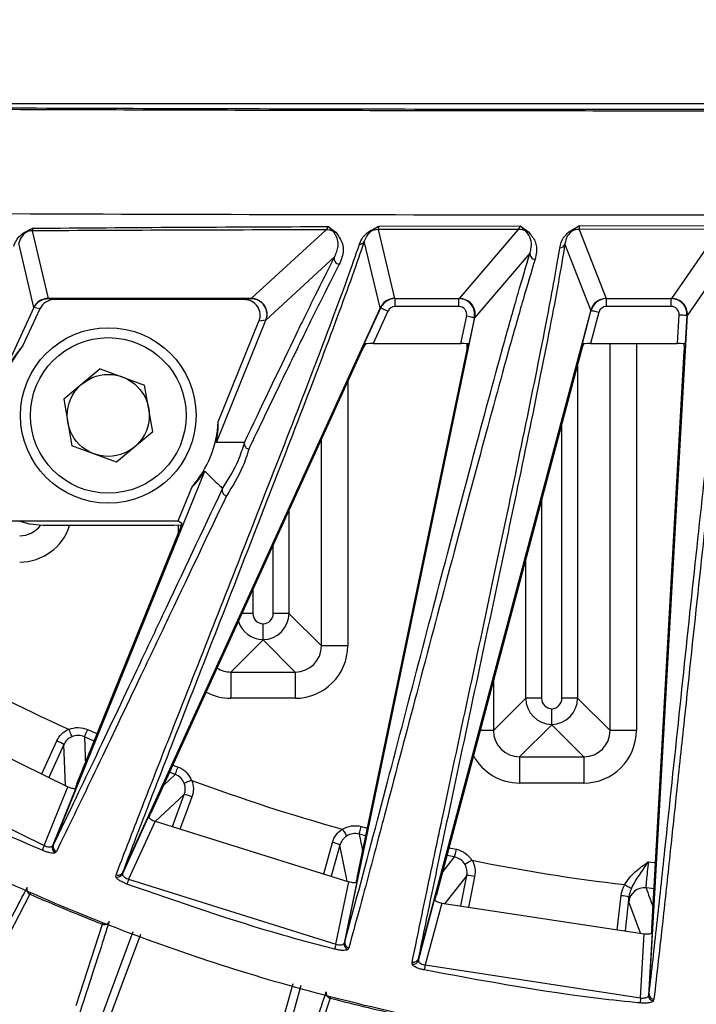
# Model space of a CAD drawing. Extents: x 0.5 to 48, y 0.8 to 34.9.
# Drawn here: x 4.6 to 5.9, y 9.2 to 11.1 of the extents above; entities that cross this region are included whole.
import ezdxf

# ---------------------------------------------------------------- set-up
doc = ezdxf.new("R2010")
doc.units = 0
doc.header["$MEASUREMENT"] = 0
doc.layers.get('0').update_dxf_attribs({"linetype": 'CONTINUOUS'})

msp = doc.modelspace()

# ---------------------------------------------------------------- linework, layer by layer
for p, q in [((3.8039, 10.9329), (8.5812, 10.9329)), ((4.6528, 10.6898), (4.683, 10.5609)), ((5.0701, 10.5609), (5.2125, 10.6919)), ((5.5793, 10.6925), (5.3116, 10.6921)), ((5.3116, 10.6921), (5.3431, 10.5609)), ((5.3132, 10.6985), (5.5825, 10.6992)), ((5.4668, 10.5609), (5.5793, 10.6925)), ((5.9623, 10.6928), (5.6947, 10.6926)), ((5.6947, 10.6926), (5.746, 10.5609)), ((5.695, 10.6994), (5.9643, 10.6998)), ((5.8712, 10.5609), (5.9623, 10.6928)), ((4.6558, 10.5435), (4.627, 10.6665)), ((5.3158, 10.5433), (5.2854, 10.67)), ((5.717, 10.5386), (5.6678, 10.6649)), ((5.6012, 10.6476), (5.4961, 10.5248)), ((5.9871, 10.6537), (5.9011, 10.5292)), ((5.2287, 10.64), (5.0978, 10.5196)), ((4.683, 10.5609), (4.6831, 10.5609)), ((5.07, 10.5609), (4.6831, 10.5609)), ((4.6831, 10.5609), (4.6946, 10.5587)), ((5.0568, 10.5587), (4.6946, 10.5587)), ((5.0568, 10.5587), (5.07, 10.5609)), ((5.07, 10.5609), (5.0701, 10.5609)), ((5.3431, 10.5609), (5.3441, 10.5606)), ((5.3441, 10.5606), (5.4657, 10.5606)), ((5.3441, 10.5456), (5.3441, 10.5606)), ((5.4657, 10.5606), (5.4668, 10.5609)), ((5.4657, 10.5456), (5.4657, 10.5606)), ((5.746, 10.5609), (5.7469, 10.5606)), ((5.7469, 10.5606), (5.8702, 10.5606)), ((5.7469, 10.5456), (5.7469, 10.5606)), ((5.8702, 10.5606), (5.8712, 10.5609)), ((5.8702, 10.5456), (5.8702, 10.5606)), ((4.6558, 10.5435), (4.2765, 9.7251)), ((4.6673, 10.5413), (4.6342, 10.4699)), ((4.6558, 10.5435), (4.6558, 10.5435)), ((4.656, 10.5435), (4.6558, 10.5435)), ((4.6673, 10.5413), (4.656, 10.5435)), ((5.3158, 10.5433), (4.8249, 9.4666)), ((5.2854, 10.4743), (5.3168, 10.5431)), ((5.3304, 10.5369), (5.3021, 10.4748)), ((5.3158, 10.5433), (5.3158, 10.5433)), ((5.3168, 10.5431), (5.3158, 10.5433)), ((5.4657, 10.5456), (5.3441, 10.5456)), ((5.717, 10.5386), (5.3882, 9.3022)), ((5.701, 10.4743), (5.718, 10.5383)), ((5.7324, 10.5345), (5.7165, 10.4748)), ((5.717, 10.5386), (5.717, 10.5386)), ((5.718, 10.5383), (5.717, 10.5386)), ((5.8702, 10.5456), (5.7469, 10.5456)), ((5.0035, 10.2863), (5.0978, 10.5196)), ((5.0072, 10.3259), (5.0847, 10.5176)), ((5.0977, 10.5197), (5.0847, 10.5176)), ((5.0979, 10.5197), (5.0977, 10.5197)), ((5.2486, 9.3346), (5.4961, 10.5248)), ((5.4695, 10.4748), (5.4805, 10.5276)), ((5.4951, 10.5246), (5.4846, 10.4743)), ((5.4962, 10.5249), (5.4951, 10.5246)), ((5.8282, 9.2352), (5.9011, 10.5292)), ((5.8821, 10.4748), (5.8852, 10.5298)), ((5.9001, 10.529), (5.897, 10.4743)), ((5.9011, 10.5293), (5.9001, 10.529)), ((5.2804, 10.4603), (4.8788, 9.5796)), ((5.2718, 9.4569), (5.4805, 10.4603)), ((5.3021, 10.4748), (5.4695, 10.4748)), ((5.6985, 10.4603), (5.4224, 9.4221)), ((5.4814, 10.4647), (5.4814, 10.4746)), ((5.7165, 10.4748), (5.8821, 10.4748)), ((5.7538, 9.7371), (5.7538, 10.4748)), ((5.8038, 10.4748), (5.8038, 9.7371)), ((5.8331, 9.3595), (5.895, 10.4603)), ((4.7821, 10.4268), (4.7129, 10.369)), ((4.7821, 10.4268), (4.8668, 10.3957)), ((5.6919, 10.4358), (5.6919, 9.7989)), ((5.2538, 10.402), (5.2538, 9.8986)), ((4.8823, 10.3068), (4.8668, 10.3957)), ((4.7129, 10.369), (4.7283, 10.2801)), ((4.8823, 10.3068), (4.813, 10.249)), ((5.6619, 9.7989), (5.6619, 10.323)), ((5.2038, 9.8986), (5.2038, 10.2924)), ((4.813, 10.249), (4.7283, 10.2801)), ((4.6934, 9.5195), (4.9815, 10.2319)), ((4.9309, 10.1372), (4.9566, 10.2008)), ((5.6232, 10.1772), (5.6232, 9.7989)), ((5.1419, 10.1567), (5.1419, 9.9605)), ((4.48, 10.1372), (4.9309, 10.1372)), ((4.9309, 10.1372), (4.9375, 10.1324)), ((4.9226, 10.1279), (4.6726, 10.1279)), ((4.9369, 10.1287), (4.9226, 10.1279)), ((4.9314, 10.1138), (4.9314, 10.1282)), ((4.7379, 9.6354), (4.9328, 10.1174)), ((5.1119, 9.9605), (5.1119, 10.091)), ((5.5932, 9.7989), (5.5932, 10.0644)), ((5.0732, 10.0059), (5.0732, 9.9605)), ((5.0732, 9.9605), (5.0525, 9.9605)), ((5.1419, 9.9605), (5.1119, 9.9605)), ((5.1419, 9.9605), (5.2038, 9.8986)), ((5.0926, 9.9099), (5.0313, 9.8487)), ((5.0926, 9.9105), (5.0926, 9.9099)), ((5.1538, 9.8487), (5.0926, 9.9099)), ((5.2538, 9.8986), (5.2038, 9.8986)), ((5.0313, 9.8487), (5.1538, 9.8487)), ((5.0313, 9.8487), (5.0313, 9.7987)), ((5.1538, 9.8487), (5.1538, 9.7987)), ((4.3374, 9.8186), (4.7208, 9.6299)), ((5.5313, 9.8318), (5.5313, 9.7371)), ((5.1538, 9.7987), (5.0313, 9.7987)), ((5.5313, 9.7371), (5.5932, 9.7989)), ((5.6232, 9.7989), (5.5932, 9.7989)), ((5.6919, 9.7989), (5.6619, 9.7989)), ((5.6919, 9.7989), (5.7538, 9.7371)), ((5.6426, 9.7483), (5.5813, 9.6871)), ((5.6426, 9.7489), (5.6426, 9.7483)), ((5.7038, 9.6871), (5.6426, 9.7483)), ((4.7709, 9.717), (4.7523, 9.7252)), ((4.7584, 9.7389), (4.7765, 9.7309)), ((5.5313, 9.7371), (5.5062, 9.7371)), ((5.8038, 9.7371), (5.7538, 9.7371)), ((4.2869, 9.7095), (4.6755, 9.5179)), ((4.6708, 9.6545), (4.6995, 9.7173)), ((4.7128, 9.7103), (4.6843, 9.6479)), ((4.7159, 9.6323), (4.7128, 9.7103)), ((5.5813, 9.6871), (5.7038, 9.6871)), ((5.5813, 9.6871), (5.5813, 9.6371)), ((5.7038, 9.6871), (5.7038, 9.6371)), ((4.9207, 9.6714), (4.9305, 9.6676)), ((4.9032, 9.6332), (4.9251, 9.6536)), ((4.9251, 9.6536), (4.9144, 9.6578)), ((5.7038, 9.6371), (5.5813, 9.6371)), ((4.6755, 9.5179), (4.7208, 9.6299)), ((4.7359, 9.6272), (4.6913, 9.5171)), ((4.9425, 9.6152), (4.8872, 9.564)), ((4.9197, 9.5539), (4.9425, 9.6152)), ((4.8245, 9.4635), (4.8742, 9.5725)), ((4.8868, 9.5641), (4.8364, 9.4536)), ((4.8868, 9.5641), (5.2561, 9.449)), ((5.2883, 9.5364), (5.2757, 9.5397)), ((5.2796, 9.5542), (5.2914, 9.5511)), ((4.6933, 9.5193), (4.6934, 9.5195)), ((4.7074, 9.5243), (4.6989, 9.5067)), ((5.2082, 9.464), (5.2248, 9.5237)), ((5.2391, 9.5188), (5.2225, 9.4595)), ((5.2527, 9.4501), (5.2391, 9.5188)), ((4.6989, 9.5067), (4.6968, 9.5044)), ((5.4576, 9.4961), (5.4429, 9.4992)), ((5.4468, 9.5137), (5.4608, 9.5107)), ((5.434, 9.4658), (5.4576, 9.4961)), ((4.812, 9.4586), (4.8123, 9.4616)), ((4.8249, 9.4666), (4.8248, 9.4665)), ((4.8364, 9.4536), (5.2313, 9.3297)), ((5.2313, 9.3297), (5.2561, 9.449)), ((5.2714, 9.449), (5.2469, 9.3316)), ((5.4808, 9.4608), (5.4387, 9.4073)), ((5.4691, 9.4027), (5.4808, 9.4608)), ((4.6484, 9.4251), (4.5981, 9.3279)), ((5.3884, 9.2988), (5.4192, 9.4149)), ((5.4329, 9.4082), (5.4015, 9.2902)), ((5.4329, 9.4082), (5.8187, 9.3495)), ((5.7674, 9.3573), (5.7749, 9.4224)), ((5.7897, 9.4198), (5.7822, 9.3551)), ((5.8114, 9.3506), (5.7893, 9.4107)), ((4.7367, 9.2131), (4.7864, 9.3679)), ((4.5895, 8.6682), (4.8452, 9.354)), ((5.8118, 9.2273), (5.8187, 9.3495)), ((5.8338, 9.352), (5.8271, 9.2319)), ((5.2485, 9.3344), (5.2486, 9.3346)), ((5.256, 9.3231), (5.2544, 9.3202)), ((5.3767, 9.2919), (5.3765, 9.2952)), ((5.3882, 9.3022), (5.3882, 9.302)), ((5.4015, 9.2902), (5.8118, 9.2273)), ((5.1645, 9.2509), (4.968, 8.5452)), ((5.2201, 9.227), (5.17, 9.075)), ((5.8282, 9.235), (5.8282, 9.2352)), ((5.8373, 9.225), (5.8361, 9.2218))]:
    msp.add_line(p, q)
at = {"flags": 128}
for points in [[(5.3168, 10.5431), (5.3172, 10.5428), (5.3181, 10.5424), (5.3195, 10.5418), (5.3212, 10.5411), (5.3232, 10.5401), (5.3254, 10.5391), (5.3279, 10.538), (5.3304, 10.5369)], [(5.718, 10.5383), (5.7185, 10.5382), (5.7194, 10.538), (5.7208, 10.5376), (5.7226, 10.5371), (5.7248, 10.5365), (5.7272, 10.5359), (5.7297, 10.5352), (5.7324, 10.5345)], [(5.4805, 10.5276), (5.4832, 10.527), (5.4858, 10.5265), (5.4882, 10.526), (5.4904, 10.5255), (5.4922, 10.5252), (5.4936, 10.5249), (5.4946, 10.5247), (5.4951, 10.5246)], [(5.8852, 10.5298), (5.888, 10.5297), (5.8906, 10.5295), (5.8931, 10.5294), (5.8953, 10.5292), (5.8972, 10.5291), (5.8986, 10.5291), (5.8996, 10.529), (5.9001, 10.529)], [(4.6726, 10.1279), (4.6482, 10.1303), (4.6254, 10.1372)], [(4.7523, 9.7252), (4.7525, 9.7256), (4.7528, 9.7264), (4.7534, 9.7277), (4.7542, 9.7294), (4.7551, 9.7315), (4.7561, 9.7338), (4.7572, 9.7363), (4.7584, 9.7389)], [(4.9251, 9.6536), (4.9253, 9.654), (4.9256, 9.6549), (4.9261, 9.6562), (4.9268, 9.6579), (4.9276, 9.66), (4.9285, 9.6624), (4.9295, 9.665), (4.9305, 9.6676)], [(4.9569, 9.6107), (4.9464, 9.5827), (4.934, 9.5494)], [(5.2757, 9.5397), (5.2758, 9.5401), (5.2761, 9.541), (5.2764, 9.5423), (5.2769, 9.5441), (5.2782, 9.5488), (5.2789, 9.5514), (5.2796, 9.5542)], [(4.6755, 9.5179), (4.6749, 9.5163), (4.6742, 9.5149), (4.6737, 9.5135), (4.6731, 9.5122), (4.6726, 9.5111), (4.6722, 9.5101), (4.6719, 9.5094), (4.6717, 9.5089)], [(5.4576, 9.4961), (5.4577, 9.4964), (5.4579, 9.4973), (5.4582, 9.4987), (5.4586, 9.5005), (5.4591, 9.5027), (5.4596, 9.5052), (5.4602, 9.5079), (5.4608, 9.5107)], [(5.8268, 9.4869), (5.8376, 9.4858), (5.8401, 9.4855)], [(4.8364, 9.4536), (4.8359, 9.4521), (4.8353, 9.4506), (4.8348, 9.4492), (4.8343, 9.4479), (4.8339, 9.4467), (4.8335, 9.4458), (4.8332, 9.445), (4.833, 9.4445)], [(5.4957, 9.4586), (5.4898, 9.4293), (5.4839, 9.4005)], [(4.6492, 9.427), (4.649, 9.4264), (4.6486, 9.4256), (4.6484, 9.4251)], [(5.8373, 9.4356), (5.8331, 9.436), (5.8222, 9.4372)], [(4.7864, 9.3679), (4.7866, 9.3685), (4.7869, 9.3692), (4.7871, 9.3697)], [(4.8591, 9.3485), (4.7372, 9.0214), (4.6526, 8.7944)], [(5.2313, 9.3297), (5.2309, 9.3281), (5.2305, 9.3266), (5.2301, 9.3251), (5.2298, 9.3238), (5.2295, 9.3226), (5.2292, 9.3217), (5.229, 9.3209), (5.2289, 9.3204)], [(5.4015, 9.2902), (5.4012, 9.2886), (5.4009, 9.287), (5.4006, 9.2856), (5.4003, 9.2842), (5.4001, 9.2831), (5.3998, 9.2821), (5.3997, 9.2813), (5.3996, 9.2807)], [(4.9912, 8.6844), (4.9992, 8.7133), (5.0314, 8.8287), (5.15, 9.2549)], [(5.2205, 9.2285), (5.2204, 9.2284), (5.2202, 9.2276), (5.2201, 9.227)], [(5.8118, 9.2273), (5.8117, 9.2257), (5.8115, 9.2242), (5.8114, 9.2227), (5.8112, 9.2213), (5.8111, 9.2201), (5.811, 9.2191), (5.8109, 9.2183), (5.8109, 9.2177)]]:
    msp.add_lwpolyline(points, dxfattribs=at)
for radius in [0.1673, 0.1483, 0.0782]:
    msp.add_circle((4.7976, 10.3379), radius)
for centre, radius, start, end in [((6.1926, 12.9579), 4.8375, 195.1161, 344.8839), ((4.6379, 10.6965), 0.00964, 267.6426, 291.8554), ((4.6528, 10.6598), 0.03, 90.0091, 112.2048), ((5.2124, 10.6619), 0.03, 62.1275, 89.9547), ((5.2309, 10.697), 0.00969, 242.6328, 270.6704), ((5.2937, 10.6974), 0.00961, 268.0567, 296.7046), ((5.3116, 10.6621), 0.03, 90.0095, 117.0855), ((5.5793, 10.6625), 0.03, 60.8703, 89.9647), ((5.5985, 10.6972), 0.00966, 241.3603, 271.0266), ((5.6757, 10.6974), 0.00962, 268.2515, 298.3386), ((5.6947, 10.6626), 0.03, 90.0163, 118.7519), ((5.2764, 10.6742), 0.00991, 268.5243, 335.1488), ((5.6583, 10.6676), 0.00993, 268.9709, 344.6756), ((5.611, 10.6457), 0.00998, 169.0229, 269.1712), ((5.2381, 10.6364), 0.01, 158.9051, 268.1541), ((5.3441, 10.5306), 0.03, 90.0632, 155.515), ((5.4657, 10.5306), 0.03, 348.3616, 89.9289), ((5.747, 10.5306), 0.03, 90.0627, 165.0997), ((5.8702, 10.5306), 0.03, 356.8545, 89.9332), ((4.7976, 10.3379), 0.21, 141.0652, 169.204), ((4.7976, 10.3379), 0.21, 319.2327, 356.7299), ((6.1926, 12.9579), 3.5385, 240.5601, 245.4399), ((35.7636, 10.7841), 31.0294, 181.95552, 182.04764), ((4.6744, 9.6536), 0.0685, 55.9032, 68.4964), ((6.1926, 12.9579), 3.5385, 249.5601, 254.4399), ((4.9296, 9.548), 0.0684, 66.5002, 79.1015), ((33.6226, 15.0305), 28.8737, 190.96232, 191.02899), ((5.21, 9.4568), 0.0685, 64.9012, 77.498), ((4.7008, 9.5137), 0.0101, 160.078, 246.7586), ((6.1926, 12.9579), 3.5385, 258.5601, 263.3334), ((4.8155, 9.468), 0.0101, 249.6579, 333.4087), ((5.4786, 9.3924), 0.0685, 75.5031, 88.0967), ((4.6522, 9.4342), 0.00985, 157.2289, 247.2662), ((6.1926, 12.9579), 3.8555, 246.3901, 248.6099), ((5.8191, 9.4073), 0.03, 84.022, 173.4465), ((35.0453, 20.0525), 31.0914, 199.96368, 200.03473), ((5.7707, 9.354), 0.0684, 73.9014, 86.4986), ((4.7901, 9.377), 0.00985, 247.7318, 337.7726), ((5.2569, 9.33), 0.0101, 170.5897, 255.5563), ((5.3788, 9.3018), 0.0101, 258.3276, 342.7409), ((5.2224, 9.2366), 0.00985, 166.2288, 256.2663), ((6.1926, 12.9579), 3.8555, 255.3901, 257.6099), ((5.8371, 9.2318), 0.0101, 179.281, 264.2856)]:
    msp.add_arc(centre, radius, start, end)
for centre, major_axis, ratio, start_param, end_param in [((4.683, 10.5309), (0.022, 0.0205), 0.998816, 0.821424, 1.957644), ((4.6947, 10.5287), (-0.0296, 0.0055), 0.99595, 4.897849, 6.034897), ((5.0568, 10.5287), (0.0298, 0.0049), 0.994795, 5.738597, 7.690541), ((5.0701, 10.5309), (-0.0142, 0.0264), 0.997917, 3.83735, 5.78831), ((5.3431, 10.5309), (0.0219, 0.0205), 0.998816, 0.818959, 1.96131), ((5.4668, 10.5309), (-0.0161, 0.0253), 0.998312, 3.943231, 5.715923), ((5.746, 10.5309), (0.0205, 0.0219), 0.998773, 0.7522, 2.061845), ((5.8712, 10.5309), (-0.0176, 0.0243), 0.998527, 4.031815, 5.656351), ((5.3441, 10.5306), (-0.0144, 0.0045), 0.996134, 5.014955, 6.157306), ((5.4657, 10.5306), (0.0145, 0.004), 0.995198, 5.810572, 7.583264), ((5.747, 10.5306), (-0.0144, 0.0045), 0.996187, 5.017146, 6.326791), ((5.8702, 10.5306), (0.0145, 0.0042), 0.995715, 5.942443, 7.566979), ((5.058, 10.5198), (0.0408, 0.0121), 0.614753, 5.827351, 5.830823), ((5.4573, 10.5198), (0.0377, 0.017), 0.647814, 5.842632, 5.845281), ((5.8635, 10.5198), (0.0349, 0.021), 0.669298, 5.856363, 5.85842), ((4.7656, 10.3527), (0.16, -0.0742), 0.979895, 2.841747, 3.441438), ((5.2818, 10.4603), (0.0069, 0.015), 0.079498, 0.357916, 1.60731), ((5.3018, 10.4743), (0.0165, 0), 0.031767, 1.556294, 3.039824), ((5.4694, 10.4743), (0.0153, 0), 0.034187, 0.080147, 1.563676), ((5.4792, 10.4603), (0.0031, 0.015), 0.085628, 4.730336, 5.97973), ((5.6998, 10.4603), (0.004, 0.015), 0.084508, 0.344043, 1.593437), ((5.7164, 10.4743), (0.0155, 0), 0.033745, 1.561813, 3.045342), ((5.8821, 10.4743), (0.015, 0), 0.034865, 0.085301, 1.56883), ((5.8937, 10.4603), (0.0009, 0.015), 0.087348, 4.717346, 5.96674), ((4.8304, 10.3246), (0.1644, -0.0665), 0.979895, 0.169655, 0.398804), ((4.8304, 10.3246), (0.1644, -0.0665), 0.979895, 5.884381, 6.113531), ((4.6287, 10.1585), (0.0354, -0.0354), 0.997948, 5.49813, 6.413059), ((4.6287, 10.1585), (0.0708, -0.0708), 0.999315, 5.49813, 6.757852), ((4.9314, 10.1174), (0.0061, 0.015), 0.08102, 4.745394, 6.263831), ((5.0932, 9.9605), (-0.0142, -0.0142), 0.999315, 5.49813, 7.037671), ((5.0919, 9.9605), (0.0142, -0.0142), 0.999315, 5.528699, 7.068241), ((5.0919, 9.9605), (0.0354, 0.0354), 0.999863, 3.939565, 5.497445), ((5.0932, 9.9605), (0.0354, -0.0354), 0.999863, 4.235226, 5.485213), ((5.1537, 9.8987), (-0.0354, 0.0354), 0.997948, 2.356537, 3.926648), ((5.1537, 9.8987), (0.0708, -0.0708), 0.999315, 5.49813, 7.068241), ((5.0314, 9.8987), (0.0354, 0.0354), 0.997948, 3.370207, 3.926648), ((5.0314, 9.8987), (-0.0708, -0.0708), 0.999315, 0.293105, 0.785056), ((5.6432, 9.7989), (0.0354, -0.0354), 0.999863, 3.927333, 5.485213), ((5.6432, 9.7989), (-0.0142, -0.0142), 0.999315, 5.49813, 7.037671), ((5.6419, 9.7989), (0.0142, -0.0142), 0.999315, 5.528699, 7.068241), ((5.6419, 9.7989), (0.0354, 0.0354), 0.999863, 3.939565, 5.497445), ((5.5814, 9.7371), (0.0354, 0.0354), 0.997948, 2.356537, 3.926648), ((5.7037, 9.7371), (0.0354, -0.0354), 0.997948, 5.49813, 7.068241), ((5.7037, 9.7371), (0.0708, -0.0708), 0.999315, 5.49813, 7.068241), ((5.5814, 9.7371), (-0.0708, -0.0708), 0.999315, 5.995261, 7.068241)]:
    msp.add_ellipse(centre, major_axis=major_axis, ratio=ratio, start_param=start_param, end_param=end_param)
for points, knots in [([(9.4986, 12.8803), (9.4974, 12.8459), (9.4931, 12.7169), (9.4707, 12.4939), (9.419, 12.2143), (9.3433, 11.9401), (9.2444, 11.6735), (9.1202, 11.4116), (9.0087, 11.2189), (8.9218, 11.0901), (8.8651, 11.0283), (8.7955, 10.9805), (8.6999, 10.9372), (8.5241, 10.9211), (8.2806, 10.9287), (7.9849, 10.9245), (7.6895, 10.9241), (7.394, 10.923), (7.0986, 10.9223), (6.8031, 10.9218), (6.5077, 10.9215), (6.2122, 10.9214), (5.9168, 10.9215), (5.6213, 10.9217), (5.3259, 10.9222), (5.0304, 10.9229), (4.735, 10.9237), (4.4395, 10.9251), (4.187, 10.9254), (3.9949, 10.928), (3.8634, 10.9256), (3.7498, 10.9281), (3.6289, 10.9558), (3.5294, 11.0169), (3.4584, 11.0961), (3.3904, 11.2004), (3.2728, 11.3952), (3.1572, 11.634), (3.0403, 11.9434), (2.9691, 12.1989), (2.9156, 12.4915), (2.8944, 12.6895), (2.8851, 12.8894), (2.8851, 13.1256), (2.9098, 13.395), (2.9714, 13.7268), (3.0448, 13.9872), (3.1438, 14.2444), (3.2439, 14.4635), (3.3475, 14.6449), (3.4366, 14.7905), (3.5104, 14.8836), (3.6211, 14.958), (3.7607, 14.9921), (3.9013, 14.9907), (4.0861, 14.9879), (4.317, 14.9908), (4.5935, 14.9913), (4.87, 14.9924), (5.1465, 14.9931), (5.423, 14.9937), (5.6996, 14.9941), (5.9761, 14.9944), (6.2526, 14.9944), (6.6213, 14.9942), (6.99, 14.9937), (7.3587, 14.9929), (7.6352, 14.9921), (7.9118, 14.991), (8.1883, 14.9901), (8.4043, 14.988), (8.5597, 14.9888), (8.6542, 14.9836), (8.7408, 14.9622), (8.8141, 14.9238), (8.8878, 14.8683), (8.9547, 14.7828), (9.045, 14.6314), (9.1588, 14.4306), (9.2734, 14.1703), (9.3662, 13.9015), (9.4356, 13.6256), (9.4806, 13.3449), (9.5002, 13.0956), (9.499, 12.9406), (9.4986, 12.8803)], [0, 0, 0, 0, 0.00542, 0.020334, 0.035248, 0.050161, 0.065075, 0.079989, 0.095757, 0.100107, 0.104439, 0.108879, 0.113321, 0.120804, 0.136314, 0.151827, 0.16734, 0.182853, 0.198366, 0.213879, 0.229391, 0.244904, 0.260417, 0.27593, 0.291443, 0.306956, 0.322468, 0.337981, 0.353494, 0.362243, 0.368235, 0.374218, 0.380096, 0.387579, 0.392158, 0.396763, 0.407165, 0.428005, 0.438411, 0.459252, 0.469658, 0.485254, 0.49056, 0.501176, 0.522436, 0.533052, 0.554312, 0.564927, 0.576438, 0.592215, 0.597789, 0.603328, 0.610815, 0.618297, 0.625597, 0.632909, 0.647428, 0.661947, 0.676466, 0.690985, 0.705504, 0.720023, 0.734543, 0.749062, 0.763581, 0.792619, 0.807138, 0.821657, 0.836176, 0.850695, 0.865214, 0.870202, 0.875183, 0.880092, 0.88411, 0.888128, 0.894547, 0.90102, 0.915934, 0.930848, 0.945762, 0.960675, 0.975589, 0.990503, 1, 1, 1, 1]), ([(9.7641, 11.5114), (9.7237, 11.4182), (9.6431, 11.2317), (9.4742, 10.9275), (9.2532, 10.6044), (8.9687, 10.2763), (8.6501, 9.981), (8.2999, 9.7238), (7.9232, 9.5072), (7.525, 9.3339), (7.1098, 9.2076), (6.6835, 9.1283), (6.2511, 9.0967), (5.8181, 9.1151), (5.3899, 9.1814), (4.9717, 9.2947), (4.5693, 9.4554), (4.1872, 9.6595), (3.8301, 9.905), (3.5032, 10.1893), (3.209, 10.5076), (2.9659, 10.8396), (2.7683, 11.1751), (2.6702, 11.3993), (2.6211, 11.5114)], [0, 0, 0, 0, 0.033355, 0.066711, 0.114102, 0.16165, 0.209053, 0.256481, 0.304062, 0.35149, 0.398818, 0.446297, 0.493625, 0.540911, 0.588347, 0.635633, 0.682917, 0.730352, 0.777637, 0.824939, 0.872386, 0.919677, 0.959838, 1, 1, 1, 1]), ([(3.8993, 10.9249), (3.9107, 10.9249), (4.0028, 10.9244), (4.2565, 10.9228), (4.5797, 10.9216), (4.903, 10.9206), (5.1454, 10.9199), (5.3878, 10.9194), (5.7111, 10.9189), (6.0343, 10.9187), (6.3576, 10.9187), (6.6, 10.9189), (6.8424, 10.9192), (7.1657, 10.9197), (7.4889, 10.9206), (7.8122, 10.9217), (8.0546, 10.9227), (8.2819, 10.9237), (8.4284, 10.9245), (8.494, 10.9249)], [0, 0, 0, 0, 0.0073827, 0.060146, 0.1656727, 0.2184361, 0.2711994, 0.3239627, 0.3767261, 0.4822527, 0.5350161, 0.5877794, 0.6405427, 0.6933061, 0.7988327, 0.8515961, 0.9043594, 0.9571228, 1, 1, 1, 1]), ([(8.4677, 10.7249), (7.8097, 10.7226), (6.409, 10.7177), (4.8921, 10.7204), (4.0333, 10.7243), (3.9172, 10.7248)], [0, 0, 0, 0, 0.433801, 0.923459, 1, 1, 1, 1]), ([(4.6175, 10.6608), (4.6197, 10.6668), (4.623, 10.676), (4.6337, 10.6841), (4.6375, 10.6869)], [0, 0, 0, 0, 0.649738, 1, 1, 1, 1]), ([(4.6415, 10.6876), (4.6387, 10.6853), (4.6308, 10.6787), (4.6285, 10.6713), (4.627, 10.6665)], [0, 0, 0, 0, 0.349687, 1, 1, 1, 1]), ([(4.6375, 10.6869), (4.6427, 10.6895), (4.648, 10.6923), (4.6541, 10.6948), (4.6542, 10.6949)], [0, 0, 0, 0, 0.984812, 1, 1, 1, 1]), ([(4.6542, 10.6949), (4.6541, 10.6948), (4.6529, 10.6942), (4.6482, 10.6916), (4.6444, 10.6893), (4.6415, 10.6876)], [0, 0, 0, 0, 0.015288, 0.257203, 1, 1, 1, 1]), ([(4.6542, 10.6949), (4.6536, 10.6931), (4.6529, 10.6908), (4.6528, 10.69), (4.6528, 10.6898)], [0, 0, 0, 0, 0.75401, 1, 1, 1, 1]), ([(5.2125, 10.6919), (5.1187, 10.6916), (4.9309, 10.6912), (4.7456, 10.6902), (4.6528, 10.6898)], [0, 0, 0, 0, 0.499158, 1, 1, 1, 1]), ([(4.6542, 10.6949), (4.747, 10.6955), (4.9332, 10.6969), (5.1222, 10.6977), (5.2169, 10.6981)], [0, 0, 0, 0, 0.498758, 1, 1, 1, 1]), ([(5.2125, 10.6919), (5.2132, 10.6927), (5.2144, 10.6939), (5.2163, 10.6971), (5.2169, 10.6981)], [0, 0, 0, 0, 0.672092, 1, 1, 1, 1]), ([(5.2169, 10.6981), (5.217, 10.6981), (5.2209, 10.695), (5.2258, 10.6914), (5.2305, 10.6877), (5.231, 10.6873)], [0, 0, 0, 0, 0.013171, 0.90071, 1, 1, 1, 1]), ([(5.2265, 10.6884), (5.2242, 10.6904), (5.2212, 10.6932), (5.2182, 10.6965), (5.2173, 10.6977), (5.217, 10.6981), (5.2169, 10.6981)], [0, 0, 0, 0, 0.664401, 0.886283, 0.986759, 1, 1, 1, 1]), ([(5.2287, 10.64), (5.2303, 10.6435), (5.2351, 10.6541), (5.2371, 10.6709), (5.23, 10.6826), (5.2265, 10.6884)], [0, 0, 0, 0, 0.1954982, 0.5969773, 1, 1, 1, 1]), ([(5.231, 10.6873), (5.2362, 10.6801), (5.2467, 10.6656), (5.2452, 10.6444), (5.2396, 10.6308), (5.2378, 10.6264)], [0, 0, 0, 0, 0.400023, 0.80446, 1, 1, 1, 1]), ([(5.2762, 10.6643), (5.2779, 10.6688), (5.281, 10.6771), (5.2895, 10.6844), (5.2933, 10.6878)], [0, 0, 0, 0, 0.540111, 1, 1, 1, 1]), ([(5.298, 10.6888), (5.2951, 10.6861), (5.2889, 10.6802), (5.2867, 10.6736), (5.2854, 10.67)], [0, 0, 0, 0, 0.459319, 1, 1, 1, 1]), ([(5.2933, 10.6878), (5.2987, 10.691), (5.3048, 10.6946), (5.3121, 10.698), (5.3131, 10.6984), (5.3132, 10.6985)], [0, 0, 0, 0, 0.87136, 0.987161, 1, 1, 1, 1]), ([(5.3132, 10.6985), (5.3131, 10.6984), (5.3123, 10.698), (5.3066, 10.6946), (5.302, 10.6915), (5.298, 10.6888)], [0, 0, 0, 0, 0.012935, 0.128825, 1, 1, 1, 1]), ([(5.3132, 10.6985), (5.3125, 10.6964), (5.3116, 10.6934), (5.3116, 10.6924), (5.3116, 10.6921)], [0, 0, 0, 0, 0.665516, 1, 1, 1, 1]), ([(5.5793, 10.6925), (5.5798, 10.6933), (5.5807, 10.6946), (5.582, 10.698), (5.5825, 10.6992)], [0, 0, 0, 0, 0.644875, 1, 1, 1, 1]), ([(5.5825, 10.6992), (5.5825, 10.6992), (5.5871, 10.696), (5.5927, 10.6921), (5.5979, 10.6881), (5.5987, 10.6875)], [0, 0, 0, 0, 0.012425, 0.862196, 1, 1, 1, 1]), ([(5.5939, 10.6887), (5.5906, 10.6916), (5.5868, 10.6949), (5.5831, 10.6986), (5.5825, 10.6992), (5.5825, 10.6992)], [0, 0, 0, 0, 0.8484412, 0.9874987, 1, 1, 1, 1]), ([(5.6012, 10.6476), (5.6021, 10.6512), (5.6044, 10.6605), (5.6039, 10.6746), (5.5972, 10.684), (5.5939, 10.6887)], [0, 0, 0, 0, 0.237032, 0.61793, 1, 1, 1, 1]), ([(5.5987, 10.6875), (5.6034, 10.6816), (5.613, 10.6699), (5.6145, 10.6521), (5.6118, 10.6403), (5.6108, 10.6358)], [0, 0, 0, 0, 0.379842, 0.763038, 1, 1, 1, 1]), ([(5.6581, 10.6576), (5.6595, 10.6642), (5.6619, 10.675), (5.6717, 10.6842), (5.6754, 10.6878)], [0, 0, 0, 0, 0.614739, 1, 1, 1, 1]), ([(5.6803, 10.6889), (5.6775, 10.6861), (5.6704, 10.6787), (5.6688, 10.6702), (5.6678, 10.6649)], [0, 0, 0, 0, 0.3846963, 1, 1, 1, 1]), ([(5.6754, 10.6878), (5.6806, 10.6911), (5.6867, 10.6951), (5.6938, 10.6988), (5.695, 10.6994), (5.695, 10.6994)], [0, 0, 0, 0, 0.838886, 0.987774, 1, 1, 1, 1]), ([(5.695, 10.6994), (5.695, 10.6994), (5.6941, 10.6988), (5.6887, 10.6951), (5.6841, 10.6918), (5.6803, 10.6889)], [0, 0, 0, 0, 0.012313, 0.161298, 1, 1, 1, 1]), ([(5.695, 10.6994), (5.6948, 10.6973), (5.6944, 10.6941), (5.6946, 10.693), (5.6947, 10.6926)], [0, 0, 0, 0, 0.640231, 1, 1, 1, 1]), ([(5.2854, 10.67), (5.2782, 10.6487), (5.2636, 10.6062), (5.224, 10.4982), (5.1651, 10.343), (5.0577, 10.066), (4.9546, 9.8029), (4.8684, 9.5807), (4.8394, 9.5047), (4.8249, 9.4666)], [0, 0, 0, 0, 0.080634, 0.161381, 0.322719, 0.484087, 0.807187, 0.903581, 1, 1, 1, 1]), ([(4.9205, 9.7403), (4.9718, 9.8706), (5.0513, 10.0727), (5.1549, 10.3374), (5.2142, 10.4925), (5.2542, 10.6005), (5.2688, 10.643), (5.2762, 10.6643)], [0, 0, 0, 0, 0.376987, 0.584765, 0.792502, 0.896192, 1, 1, 1, 1]), ([(5.6678, 10.6649), (5.6639, 10.6418), (5.6561, 10.5953), (5.6337, 10.4769), (5.5991, 10.3049), (5.5504, 10.072), (5.4984, 9.8265), (5.4528, 9.6119), (5.4153, 9.4344), (5.3973, 9.3463), (5.3882, 9.3022)], [0, 0, 0, 0, 0.080373, 0.160872, 0.32172, 0.482605, 0.643788, 0.804974, 0.90247, 1, 1, 1, 1]), ([(5.2486, 9.3346), (5.2689, 9.4103), (5.3087, 9.5585), (5.3732, 9.8053), (5.4363, 10.0459), (5.4976, 10.2775), (5.5447, 10.4512), (5.579, 10.5732), (5.5938, 10.6228), (5.6012, 10.6476)], [0, 0, 0, 0, 0.172751, 0.338194, 0.503637, 0.669147, 0.834627, 0.917272, 1, 1, 1, 1]), ([(5.4279, 9.5409), (5.4302, 9.5518), (5.4493, 9.642), (5.4876, 9.8203), (5.54, 10.0658), (5.589, 10.2983), (5.6283, 10.4928), (5.6497, 10.6063), (5.6569, 10.6504), (5.6581, 10.6576)], [0, 0, 0, 0, 0.0269799, 0.221691, 0.4164511, 0.6111018, 0.8056636, 0.9679449, 1, 1, 1, 1]), ([(5.8282, 9.2352), (5.8331, 9.2786), (5.8429, 9.3653), (5.8621, 9.5453), (5.8856, 9.7679), (5.9128, 10.0263), (5.9394, 10.2714), (5.9605, 10.4529), (5.9762, 10.5786), (5.9835, 10.6286), (5.9871, 10.6537)], [0, 0, 0, 0, 0.092718, 0.185493, 0.348373, 0.511252, 0.67426, 0.837232, 0.918567, 1, 1, 1, 1]), ([(5.057, 10.2863), (5.089, 10.3535), (5.1364, 10.453), (5.1927, 10.5685), (5.2167, 10.6162), (5.2287, 10.64)], [0, 0, 0, 0, 0.511178, 0.755506, 1, 1, 1, 1]), ([(5.2378, 10.6264), (5.2257, 10.6026), (5.2016, 10.5551), (5.1696, 10.4899), (5.1339, 10.4166), (5.1026, 10.3517), (5.0747, 10.2934), (5.0653, 10.2738)], [0, 0, 0, 0, 0.244883, 0.489786, 0.562356, 0.852644, 1, 1, 1, 1]), ([(5.6108, 10.6358), (5.6034, 10.611), (5.5885, 10.5615), (5.554, 10.4394), (5.5067, 10.2663), (5.4451, 10.0353), (5.3831, 9.7999), (5.343, 9.6484), (5.3239, 9.5761)], [0, 0, 0, 0, 0.1017064, 0.2034233, 0.4070111, 0.6106685, 0.8144096, 1, 1, 1, 1]), ([(5.997, 10.6433), (5.9934, 10.6183), (5.9861, 10.5683), (5.9703, 10.4426), (5.9492, 10.2618), (5.9225, 10.017), (5.8991, 9.7964), (5.8849, 9.6632), (5.8799, 9.616)], [0, 0, 0, 0, 0.109764, 0.219542, 0.439336, 0.65923, 0.879248, 1, 1, 1, 1]), ([(4.656, 10.5435), (4.6574, 10.5459), (4.6602, 10.5509), (4.6668, 10.5564), (4.6746, 10.5602), (4.6803, 10.5607), (4.6831, 10.5609)], [0, 0, 0, 0, 0.2499993, 0.5000032, 0.7500008, 1, 1, 1, 1]), ([(5.07, 10.5609), (5.0724, 10.5607), (5.0772, 10.5604), (5.0841, 10.5576), (5.0901, 10.5534), (5.0949, 10.5478), (5.0983, 10.5413), (5.0999, 10.5341), (5.0999, 10.5267), (5.0984, 10.522), (5.0977, 10.5197)], [0, 0, 0, 0, 0.1250003, 0.2499992, 0.3750002, 0.499999, 0.6250006, 0.7499991, 0.8750002, 1, 1, 1, 1]), ([(5.057, 10.2863), (5.0508, 10.2864), (5.0331, 10.2868), (5.0152, 10.2865), (5.0035, 10.2863)], [0, 0, 0, 0, 0.348607, 1, 1, 1, 1]), ([(5.0154, 10.1989), (5.0266, 10.2166), (5.0446, 10.245), (5.0535, 10.2744), (5.0569, 10.2854)], [0, 0, 0, 0, 0.625245, 1, 1, 1, 1]), ([(5.0653, 10.2738), (5.0618, 10.2624), (5.0526, 10.2322), (5.0342, 10.2029), (5.0228, 10.1847)], [0, 0, 0, 0, 0.377471, 1, 1, 1, 1]), ([(5.0569, 10.2854), (5.0568, 10.2843), (5.0566, 10.2822), (5.0577, 10.279), (5.0597, 10.2763), (5.0623, 10.2746), (5.0642, 10.274), (5.0651, 10.2738), (5.0653, 10.2738)], [0, 0, 0, 0, 0.20744, 0.414886, 0.622352, 0.829869, 0.96471, 1, 1, 1, 1]), ([(5.0569, 10.2854), (5.0569, 10.2855), (5.0569, 10.2856), (5.0569, 10.2858), (5.057, 10.2861), (5.057, 10.2862), (5.057, 10.2863), (5.057, 10.2863)], [0, 0, 0, 0, 0.045857, 0.10584, 0.218323, 0.710982, 1, 1, 1, 1]), ([(4.9815, 10.2319), (4.9832, 10.2301), (4.992, 10.221), (5.0034, 10.2101), (5.013, 10.2011), (5.0154, 10.1989)], [0, 0, 0, 0, 0.157716, 0.78859, 1, 1, 1, 1]), ([(4.6934, 9.5195), (4.7187, 9.5721), (4.7693, 9.6773), (4.8408, 9.8286), (4.9231, 10.003), (4.9772, 10.1176), (5.0152, 10.1981)], [0, 0, 0, 0, 0.253731, 0.507599, 0.654278, 1, 1, 1, 1]), ([(5.0152, 10.1981), (5.0149, 10.197), (5.0143, 10.1949), (5.0148, 10.1916), (5.0163, 10.1886), (5.0189, 10.1862), (5.0212, 10.1851), (5.0226, 10.1848), (5.0228, 10.1847)], [0, 0, 0, 0, 0.190219, 0.3804215, 0.5706464, 0.7609259, 0.9694817, 1, 1, 1, 1]), ([(5.0152, 10.1981), (5.0152, 10.1981), (5.0152, 10.1982), (5.0153, 10.1984), (5.0154, 10.1988), (5.0154, 10.1989), (5.0154, 10.1989), (5.0154, 10.1989)], [0, 0, 0, 0, 0.057094, 0.131447, 0.269084, 0.859358, 1, 1, 1, 1]), ([(5.0228, 10.1847), (4.9845, 10.1044), (4.9301, 9.9899), (4.8472, 9.8156), (4.7782, 9.6707), (4.7301, 9.5712), (4.7074, 9.5243)], [0, 0, 0, 0, 0.355445, 0.506309, 0.767441, 1, 1, 1, 1]), ([(5.0926, 9.9105), (5.0926, 9.9106), (5.0926, 9.9115), (5.0926, 9.9146), (5.0926, 9.9168), (5.0926, 9.9223), (5.0926, 9.9256), (5.0926, 9.9328), (5.0926, 9.9367), (5.0926, 9.9405)], [0, 0, 0, 0, 0.25, 0.25, 0.5, 0.5, 0.75, 0.75, 1, 1, 1, 1]), ([(5.6426, 9.7489), (5.6426, 9.749), (5.6426, 9.7499), (5.6426, 9.753), (5.6426, 9.7552), (5.6426, 9.7608), (5.6426, 9.7641), (5.6426, 9.7712), (5.6426, 9.7751), (5.6426, 9.7789)], [0, 0, 0, 0, 0.25, 0.25, 0.5, 0.5, 0.75, 0.75, 1, 1, 1, 1]), ([(4.7223, 9.7391), (4.728, 9.7416), (4.7342, 9.7429), (4.7466, 9.7428), (4.7527, 9.7415), (4.7584, 9.7389)], [0, 0, 0, 0, 0.5, 0.5, 1, 1, 1, 1]), ([(4.7218, 9.7396), (4.7219, 9.7395), (4.722, 9.7395), (4.7221, 9.7394), (4.7221, 9.7394), (4.7222, 9.7393), (4.7222, 9.7392), (4.7222, 9.7392), (4.7223, 9.7392), (4.7223, 9.7391)], [0, 0, 0, 0, 0.00000759484, 0.00000759484, 0.00000759484, 0.00001381335, 0.00001381335, 0.00001381335, 0.00001621966, 0.00001621966, 0.00001621966, 0.00001621966]), ([(4.7223, 9.7391), (4.7238, 9.7356), (4.7253, 9.7321), (4.7274, 9.727), (4.728, 9.7254), (4.728, 9.7253)], [0, 0, 0, 0, 0.5, 0.5, 1, 1, 1, 1]), ([(4.8123, 9.4616), (4.8269, 9.4997), (4.8561, 9.5759), (4.8933, 9.6711), (4.9153, 9.7271), (4.9205, 9.7403)], [0, 0, 0, 0, 0.432963, 0.866093, 1, 1, 1, 1]), ([(4.6717, 9.5089), (4.6656, 9.5115), (4.6349, 9.5246), (4.5024, 9.5832), (4.3805, 9.6484), (4.2821, 9.701)], [0, 0, 0, 0, 0.046023, 0.230125, 1, 1, 1, 1]), ([(4.9305, 9.6676), (4.9363, 9.6654), (4.9416, 9.662), (4.9504, 9.6533), (4.9539, 9.648), (4.9562, 9.6422)], [0, 0, 0, 0, 0.5, 0.5, 1, 1, 1, 1]), ([(4.7379, 9.6354), (4.7373, 9.6339), (4.736, 9.6309), (4.7346, 9.6278), (4.7341, 9.6267), (4.734, 9.6267)], [0, 0, 0, 0, 0.480916, 0.961841, 1, 1, 1, 1]), ([(4.9562, 9.6422), (4.9526, 9.6408), (4.9491, 9.6394), (4.944, 9.6373), (4.9425, 9.6366), (4.9424, 9.6365)], [0, 0, 0, 0, 0.5, 0.5, 1, 1, 1, 1]), ([(4.9562, 9.6422), (4.9563, 9.6423), (4.9564, 9.6423), (4.9564, 9.6423), (4.9566, 9.6423), (4.9567, 9.6423), (4.9568, 9.6422), (4.9568, 9.6422), (4.9568, 9.6422), (4.9568, 9.6422)], [0, 0, 0, 0, 0.00000604133, 0.00000604133, 0.00000604133, 0.0000139607, 0.0000139607, 0.0000139607, 0.00001620321, 0.00001620321, 0.00001620321, 0.00001620321]), ([(4.7208, 9.6299), (4.7224, 9.6293), (4.7254, 9.6281), (4.7297, 9.6269), (4.7332, 9.6264), (4.7351, 9.6266), (4.7357, 9.627), (4.7359, 9.6272)], [0, 0, 0, 0, 0.218862, 0.437648, 0.658778, 0.885908, 1, 1, 1, 1]), ([(5.8799, 9.616), (5.8758, 9.577), (5.8671, 9.4947), (5.8527, 9.3609), (5.8428, 9.2737), (5.8373, 9.225)], [0, 0, 0, 0, 0.283578, 0.599165, 1, 1, 1, 1]), ([(4.8751, 9.5708), (4.8751, 9.5709), (4.8755, 9.5721), (4.8768, 9.5752), (4.8781, 9.5781), (4.8788, 9.5796)], [0, 0, 0, 0, 0.061895, 0.544211, 1, 1, 1, 1]), ([(5.3239, 9.5761), (5.322, 9.569), (5.3051, 9.5048), (5.2821, 9.4187), (5.2622, 9.3459), (5.256, 9.3231)], [0, 0, 0, 0, 0.07841, 0.710853, 1, 1, 1, 1]), ([(4.8742, 9.5725), (4.8743, 9.572), (4.8746, 9.571), (4.877, 9.569), (4.8805, 9.5668), (4.8841, 9.5652), (4.8862, 9.5644), (4.8868, 9.5641)], [0, 0, 0, 0, 0.232731, 0.465692, 0.692889, 0.913316, 1, 1, 1, 1]), ([(5.2439, 9.5488), (5.2492, 9.5521), (5.2551, 9.5543), (5.2673, 9.5562), (5.2736, 9.5558), (5.2796, 9.5542)], [0, 0, 0, 0, 0.5, 0.5, 1, 1, 1, 1]), ([(5.2434, 9.5491), (5.2435, 9.5491), (5.2436, 9.549), (5.2437, 9.549), (5.2437, 9.5489), (5.2438, 9.5489), (5.2438, 9.5488), (5.2439, 9.5488), (5.2439, 9.5488), (5.2439, 9.5488)], [0, 0, 0, 0, 0.00000759484, 0.00000759484, 0.00000759484, 0.00001381335, 0.00001381335, 0.00001381335, 0.00001621966, 0.00001621966, 0.00001621966, 0.00001621966]), ([(5.2439, 9.5488), (5.246, 9.5455), (5.248, 9.5423), (5.2509, 9.5376), (5.2517, 9.5361), (5.2517, 9.536)], [0, 0, 0, 0, 0.5, 0.5, 1, 1, 1, 1]), ([(5.3765, 9.2952), (5.3856, 9.3391), (5.4015, 9.4167), (5.4199, 9.5032), (5.4279, 9.5409)], [0, 0, 0, 0, 0.564501, 1, 1, 1, 1]), ([(4.6755, 9.5179), (4.6771, 9.5173), (4.6801, 9.5161), (4.6846, 9.5152), (4.6882, 9.5153), (4.6904, 9.516), (4.6911, 9.5168), (4.6913, 9.5171)], [0, 0, 0, 0, 0.214251, 0.430277, 0.651923, 0.882949, 1, 1, 1, 1]), ([(4.6913, 9.5171), (4.692, 9.5178), (4.6927, 9.5186), (4.6933, 9.5193), (4.6933, 9.5193)], [0, 0, 0, 0, 0.998241, 1, 1, 1, 1]), ([(4.6933, 9.5193), (4.693, 9.5182), (4.6924, 9.5161), (4.693, 9.5128), (4.6946, 9.5098), (4.6966, 9.5079), (4.6981, 9.507), (4.6987, 9.5067), (4.6989, 9.5067)], [0, 0, 0, 0, 0.218698, 0.4373802, 0.6561203, 0.8749988, 0.9687567, 1, 1, 1, 1]), ([(4.6968, 9.5044), (4.6965, 9.5042), (4.6956, 9.5034), (4.6923, 9.5031), (4.6865, 9.504), (4.6794, 9.5059), (4.6743, 9.5079), (4.6717, 9.5089)], [0, 0, 0, 0, 0.114109, 0.34103, 0.56212, 0.781004, 1, 1, 1, 1]), ([(5.4608, 9.5107), (5.4669, 9.5094), (5.4726, 9.5069), (5.4827, 9.4997), (5.4869, 9.495), (5.4901, 9.4896)], [0, 0, 0, 0, 0.5, 0.5, 1, 1, 1, 1]), ([(5.4901, 9.4896), (5.4868, 9.4877), (5.4835, 9.4858), (5.4788, 9.4829), (5.4774, 9.482), (5.4773, 9.4818)], [0, 0, 0, 0, 0.5, 0.5, 1, 1, 1, 1]), ([(5.4901, 9.4896), (5.4902, 9.4897), (5.4903, 9.4897), (5.4903, 9.4897), (5.4904, 9.4897), (5.4906, 9.4897), (5.4907, 9.4897), (5.4907, 9.4897), (5.4907, 9.4897), (5.4907, 9.4897)], [0, 0, 0, 0, 0.00000604133, 0.00000604133, 0.00000604133, 0.0000139607, 0.0000139607, 0.0000139607, 0.00001620321, 0.00001620321, 0.00001620321, 0.00001620321]), ([(5.7819, 9.4433), (5.787, 9.4527), (5.7939, 9.4606), (5.8056, 9.4713), (5.8097, 9.4745), (5.8181, 9.4809), (5.8225, 9.4839), (5.8268, 9.4869)], [0, 0, 0, 0, 0.5, 0.5, 0.75, 0.75, 1, 1, 1, 1]), ([(5.7943, 9.4358), (5.7984, 9.445), (5.8039, 9.4533), (5.8151, 9.47), (5.8209, 9.4784), (5.8268, 9.4869)], [0, 0, 0, 0, 0.5, 0.5, 1, 1, 1, 1]), ([(5.8268, 9.4869), (5.826, 9.4805), (5.8253, 9.4741), (5.824, 9.4624), (5.8235, 9.4569), (5.8226, 9.4478), (5.8223, 9.4441), (5.822, 9.4389), (5.822, 9.4374), (5.8222, 9.4372)], [0, 0, 0, 0, 0.25, 0.25, 0.5, 0.5, 0.75, 0.75, 1, 1, 1, 1]), ([(4.8248, 9.4665), (4.8242, 9.4655), (4.8231, 9.4637), (4.8202, 9.4618), (4.817, 9.4608), (4.8144, 9.461), (4.8129, 9.4614), (4.8124, 9.4616), (4.8123, 9.4616)], [0, 0, 0, 0, 0.226746, 0.453474, 0.680287, 0.907226, 0.96765, 1, 1, 1, 1]), ([(4.8248, 9.4665), (4.8248, 9.4665), (4.8247, 9.4655), (4.8246, 9.4645), (4.8245, 9.4635)], [0, 0, 0, 0, 0.001811, 1, 1, 1, 1]), ([(4.8245, 9.4635), (4.8245, 9.4628), (4.8245, 9.4613), (4.8267, 9.4587), (4.8301, 9.4563), (4.8337, 9.4546), (4.8358, 9.4538), (4.8364, 9.4536)], [0, 0, 0, 0, 0.2385188, 0.4731771, 0.6984381, 0.9153752, 1, 1, 1, 1]), ([(4.833, 9.4445), (4.832, 9.4449), (4.8285, 9.4463), (4.8226, 9.4491), (4.8166, 9.4527), (4.8126, 9.4561), (4.8122, 9.4578), (4.812, 9.4586)], [0, 0, 0, 0, 0.085987, 0.306908, 0.534407, 0.767346, 1, 1, 1, 1]), ([(5.2289, 9.3204), (5.2224, 9.322), (5.1902, 9.3303), (5.0566, 9.3665), (4.9322, 9.4099), (4.833, 9.4445)], [0, 0, 0, 0, 0.048196, 0.240988, 1, 1, 1, 1]), ([(5.2561, 9.449), (5.2577, 9.4487), (5.2609, 9.4479), (5.2653, 9.4475), (5.2687, 9.4476), (5.2707, 9.4482), (5.2712, 9.4488), (5.2714, 9.449)], [0, 0, 0, 0, 0.216783, 0.433515, 0.652063, 0.877099, 1, 1, 1, 1]), ([(5.2718, 9.4569), (5.2714, 9.4552), (5.2707, 9.452), (5.27, 9.4494), (5.2697, 9.4481)], [0, 0, 0, 0, 0.514689, 1, 1, 1, 1]), ([(5.7816, 9.4434), (5.7845, 9.4418), (5.7874, 9.4402), (5.792, 9.4375), (5.7936, 9.4364), (5.7943, 9.4358)], [0, 0, 0, 0, 0.5, 0.5, 1, 1, 1, 1]), ([(4.1944, 8.5734), (4.1991, 8.5786), (4.206, 8.5884), (4.2248, 8.6191), (4.2367, 8.64), (4.2586, 8.6803), (4.2666, 8.6952), (4.2838, 8.728), (4.2932, 8.746), (4.3228, 8.8034), (4.3448, 8.8469), (4.3917, 8.94), (4.4165, 8.9897), (4.4665, 9.0898), (4.4917, 9.1402), (4.54, 9.2365), (4.5631, 9.2824), (4.6059, 9.3663), (4.6255, 9.4044), (4.6431, 9.438)], [0, 0, 0, 0, 0.125, 0.125, 0.25, 0.25, 0.3125, 0.3125, 0.375, 0.375, 0.5, 0.5, 0.625, 0.625, 0.75, 0.75, 0.875, 0.875, 1, 1, 1, 1]), ([(5.4192, 9.4149), (5.4194, 9.4144), (5.4198, 9.4134), (5.4225, 9.4116), (5.4264, 9.4099), (5.4301, 9.4088), (5.4323, 9.4084), (5.4329, 9.4082)], [0, 0, 0, 0, 0.23497, 0.470179, 0.698956, 0.919474, 1, 1, 1, 1]), ([(5.4203, 9.4132), (5.4203, 9.4133), (5.4205, 9.4145), (5.4213, 9.4177), (5.422, 9.4207), (5.4224, 9.4221)], [0, 0, 0, 0, 0.037063, 0.549951, 1, 1, 1, 1]), ([(5.7893, 9.4107), (5.7892, 9.411), (5.7892, 9.4118), (5.7893, 9.4149), (5.7895, 9.4171), (5.7897, 9.4198)], [0, 0, 0, 0, 0.5, 0.5, 1, 1, 1, 1]), ([(4.7992, 9.3733), (4.7882, 9.3378), (4.7754, 9.2978), (4.7469, 9.2101), (4.7312, 9.1624), (4.698, 9.0623), (4.6805, 9.01), (4.6457, 8.9057), (4.6283, 8.8538), (4.5959, 8.7557), (4.5808, 8.7095), (4.5609, 8.6477), (4.5547, 8.6283), (4.5435, 8.5924), (4.5385, 8.5758), (4.5249, 8.5307), (4.5182, 8.5065), (4.5088, 8.4693), (4.5062, 8.4563), (4.5055, 8.448)], [0, 0, 0, 0, 0.125, 0.125, 0.25, 0.25, 0.375, 0.375, 0.5, 0.5, 0.625, 0.625, 0.6875, 0.6875, 0.75, 0.75, 0.875, 0.875, 1, 1, 1, 1]), ([(5.8187, 9.3495), (5.8203, 9.3494), (5.8236, 9.3492), (5.828, 9.3494), (5.8314, 9.3501), (5.8333, 9.351), (5.8337, 9.3517), (5.8338, 9.352)], [0, 0, 0, 0, 0.215825, 0.431586, 0.649504, 0.874629, 1, 1, 1, 1]), ([(5.8331, 9.3595), (5.8329, 9.3578), (5.8327, 9.3546), (5.8324, 9.352), (5.8323, 9.3508)], [0, 0, 0, 0, 0.532095, 1, 1, 1, 1]), ([(5.2313, 9.3297), (5.2329, 9.3293), (5.2361, 9.3286), (5.2405, 9.3284), (5.2441, 9.3291), (5.2462, 9.3303), (5.2467, 9.3313), (5.2469, 9.3316)], [0, 0, 0, 0, 0.212007, 0.425405, 0.644205, 0.87368, 1, 1, 1, 1]), ([(5.2469, 9.3316), (5.2475, 9.3325), (5.248, 9.3335), (5.2485, 9.3344), (5.2485, 9.3344)], [0, 0, 0, 0, 0.997902, 1, 1, 1, 1]), ([(5.2485, 9.3344), (5.2484, 9.3333), (5.2483, 9.3311), (5.2494, 9.3279), (5.2515, 9.3253), (5.2538, 9.3238), (5.2553, 9.3233), (5.2559, 9.3231), (5.256, 9.3231)], [0, 0, 0, 0, 0.222927, 0.445869, 0.668873, 0.892005, 0.96808, 1, 1, 1, 1]), ([(5.2544, 9.3202), (5.2541, 9.3199), (5.2533, 9.3189), (5.25, 9.318), (5.2442, 9.3178), (5.2369, 9.3185), (5.2315, 9.3197), (5.2289, 9.3204)], [0, 0, 0, 0, 0.122477, 0.347442, 0.566069, 0.782989, 1, 1, 1, 1]), ([(5.3882, 9.302), (5.3878, 9.301), (5.387, 9.299), (5.3845, 9.2966), (5.3814, 9.2952), (5.3788, 9.2949), (5.3772, 9.2951), (5.3767, 9.2952), (5.3765, 9.2952)], [0, 0, 0, 0, 0.224501, 0.449024, 0.673599, 0.898309, 0.967854, 1, 1, 1, 1]), ([(5.3882, 9.302), (5.3882, 9.302), (5.3883, 9.3009), (5.3883, 9.2999), (5.3884, 9.2988)], [0, 0, 0, 0, 0.002145, 1, 1, 1, 1]), ([(5.3884, 9.2988), (5.3885, 9.298), (5.3887, 9.2964), (5.3912, 9.294), (5.395, 9.2919), (5.3987, 9.2907), (5.401, 9.2903), (5.4015, 9.2902)], [0, 0, 0, 0, 0.241553, 0.478963, 0.705518, 0.921559, 1, 1, 1, 1]), ([(5.3996, 9.2807), (5.3986, 9.2809), (5.3949, 9.2818), (5.3887, 9.2836), (5.3822, 9.2864), (5.3777, 9.2894), (5.377, 9.2911), (5.3767, 9.2919)], [0, 0, 0, 0, 0.080194, 0.301153, 0.530138, 0.765223, 1, 1, 1, 1]), ([(5.8109, 9.2177), (5.8043, 9.2184), (5.7711, 9.2217), (5.6332, 9.2373), (5.5033, 9.2614), (5.3996, 9.2807)], [0, 0, 0, 0, 0.048051, 0.240264, 1, 1, 1, 1]), ([(4.9066, 8.3177), (4.9087, 8.3212), (4.9112, 8.3261), (4.9168, 8.3384), (4.92, 8.3459), (4.9308, 8.3726), (4.9395, 8.3962), (4.9551, 8.4407), (4.9607, 8.457), (4.9728, 8.4927), (4.9792, 8.5121), (4.9995, 8.5737), (5.0144, 8.6199), (5.0458, 8.7184), (5.0623, 8.7706), (5.0954, 8.8754), (5.112, 8.9279), (5.1439, 9.0284), (5.1592, 9.0762), (5.1877, 9.1638), (5.2009, 9.2037), (5.2128, 9.2389)], [0, 0, 0, 0, 0.0625, 0.0625, 0.125, 0.125, 0.25, 0.25, 0.3125, 0.3125, 0.375, 0.375, 0.5, 0.5, 0.625, 0.625, 0.75, 0.75, 0.875, 0.875, 1, 1, 1, 1]), ([(5.8361, 9.2218), (5.8359, 9.2214), (5.8352, 9.2203), (5.8321, 9.2187), (5.8264, 9.2176), (5.819, 9.2172), (5.8136, 9.2176), (5.8109, 9.2177)], [0, 0, 0, 0, 0.124646, 0.349771, 0.56785, 0.783866, 1, 1, 1, 1]), ([(5.8118, 9.2273), (5.8135, 9.2272), (5.8167, 9.2269), (5.8212, 9.2275), (5.8246, 9.2288), (5.8265, 9.2304), (5.8269, 9.2315), (5.8271, 9.2319)], [0, 0, 0, 0, 0.210589, 0.422831, 0.641169, 0.871176, 1, 1, 1, 1]), ([(5.8271, 9.2319), (5.8275, 9.233), (5.8278, 9.234), (5.8282, 9.235), (5.8282, 9.235)], [0, 0, 0, 0, 0.997723, 1, 1, 1, 1]), ([(5.8282, 9.235), (5.8283, 9.2339), (5.8285, 9.2318), (5.8301, 9.2288), (5.8325, 9.2265), (5.835, 9.2254), (5.8366, 9.2251), (5.8372, 9.225), (5.8373, 9.225)], [0, 0, 0, 0, 0.222669, 0.445337, 0.668075, 0.890936, 0.968067, 1, 1, 1, 1])]:
    msp.add_open_spline(points, degree=3, knots=knots)
for points in [[(4.6995, 9.7173), (4.704, 9.7272), (4.712, 9.7351), (4.7218, 9.7396)], [(4.728, 9.7253), (4.7213, 9.7224), (4.7159, 9.717), (4.7128, 9.7103)], [(4.7523, 9.7252), (4.7446, 9.7287), (4.7357, 9.7287), (4.728, 9.7253)], [(4.9424, 9.6365), (4.9393, 9.6443), (4.933, 9.6506), (4.9251, 9.6536)], [(4.9425, 9.6152), (4.9451, 9.622), (4.945, 9.6297), (4.9424, 9.6365)], [(4.9568, 9.6422), (4.9606, 9.6321), (4.9607, 9.6209), (4.9569, 9.6107)], [(5.2248, 9.5237), (5.2277, 9.5341), (5.2343, 9.5431), (5.2434, 9.5491)], [(5.2757, 9.5397), (5.2676, 9.5419), (5.2588, 9.5405), (5.2517, 9.536)], [(5.2517, 9.536), (5.2456, 9.532), (5.241, 9.5259), (5.2391, 9.5188)], [(5.4773, 9.4818), (5.4731, 9.4891), (5.4659, 9.4943), (5.4576, 9.4961)], [(5.4808, 9.4608), (5.4823, 9.468), (5.481, 9.4755), (5.4773, 9.4818)], [(5.4907, 9.4897), (5.4961, 9.4803), (5.4978, 9.4692), (5.4957, 9.4586)], [(5.7749, 9.4224), (5.7757, 9.4298), (5.7781, 9.4368), (5.7816, 9.4434)], [(5.7943, 9.4358), (5.792, 9.4308), (5.7903, 9.4254), (5.7897, 9.4198)]]:
    msp.add_open_spline(points, degree=3)

doc.saveas('drawing.dxf')
